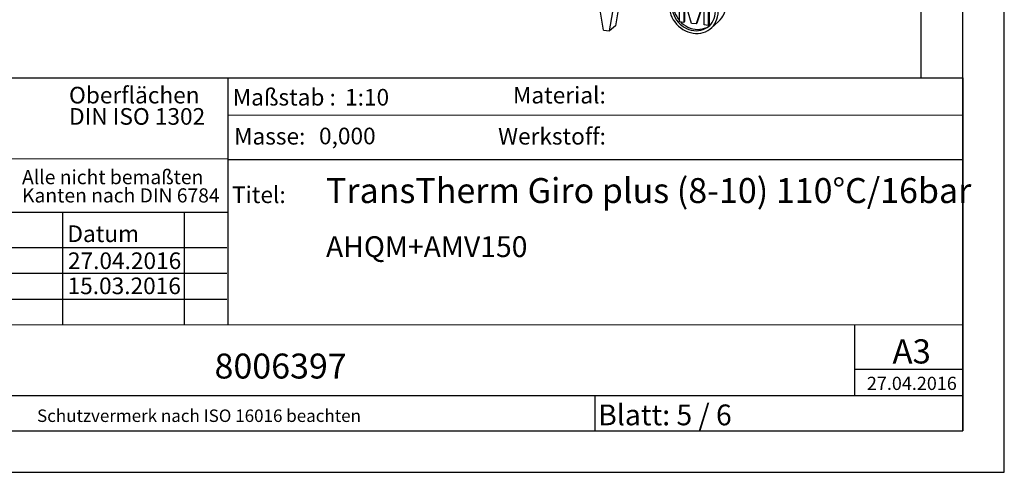
# Paper-space layout 'Blatt5' of a CAD drawing. Units: millimetres. Extents: x 0 to 4200, y 0 to 2970.
# Drawn here: x 3016 to 4200, y 0 to 544 of the extents above; entities that cross this region are included whole.
import ezdxf

# ---------------------------------------------------------------- set-up
doc = ezdxf.new("R2010")
doc.units = ezdxf.units.MM
doc.linetypes.add('SLD-Durchgehend', pattern=[0])
doc.layers.add('61', color=7, linetype='SLD-Durchgehend')
doc.layers.add('SLD-0', color=7, linetype='SLD-Durchgehend', lineweight=30)
doc.styles.add('SLDTEXTSTYLE0', font='TXT', dxfattribs={"width": 0.75})
doc.styles.add('SLDTEXTSTYLE1', font='TXT', dxfattribs={"width": 0.605})

# ---------------------------------------------------------------- blocks, each defined once
blk = doc.blocks.new('SW_NOTE_20')
at = {"color": 0, "ltscale": 10, "char_height": 17, "attachment_point": 1, "style": 'SLDTEXTSTYLE0'}
for s, insert in [('Alle nicht bemaßten', (0, 21.9)), ('Kanten nach DIN 6784', (0, -0.1))]:
    blk.add_mtext(s, dxfattribs=dict(at, insert=insert))
blk = doc.blocks.new('SW_NOTE_22')
at = {"color": 0, "ltscale": 10, "char_height": 20, "attachment_point": 1, "style": 'SLDTEXTSTYLE0'}
for s, insert in [('Oberflächen', (0, 25.8)), ('DIN ISO 1302', (0, 0.2))]:
    blk.add_mtext(s, dxfattribs=dict(at, insert=insert))

psp = doc.layouts.new('Blatt5')

# ---------------------------------------------------------------- linework, layer by layer
at = {"color": 7, "linetype": 'SLD-Durchgehend', "lineweight": 30, "ltscale": 10}
for p, q in [((2280, 474.54), (4150, 474.54)), ((4150, 474.54), (4150, 50)), ((2280, 50), (4150, 50)), ((2280, 50), (4150, 50)), ((2280, 50), (4150, 50)), ((2280, 50), (4150, 50))]:
    psp.add_line(p, q, dxfattribs=at)
at = {"color": 7, "lineweight": 30, "ltscale": 10}
for p, q in [((3266, 474.54), (3266, 177.5)), ((3266.64, 312.59), (2772.92, 312.59))]:
    psp.add_line(p, q, dxfattribs=at)
at = {"lineweight": 0, "ltscale": 10}
for p, q in [((3266, 429.46), (4150, 429.46)), ((2994.02, 377.06), (3266, 377.06))]:
    psp.add_line(p, q, dxfattribs=at)
at = {"lineweight": 30, "ltscale": 10}
psp.add_line((3266, 376.08), (4150, 376.08), dxfattribs=at)
at = {"color": 7, "ltscale": 10}
for p, q in [((3066.89, 312.72), (3066.89, 177.5)), ((3213.37, 312.59), (3213.37, 177.5)), ((3264.92, 269.96), (2772.92, 269.96)), ((3264.92, 238.96), (2772.92, 238.96)), ((3264.92, 207.96), (2772.92, 207.96)), ((4020, 92.5), (4020, 177.5)), ((4150, 123.75), (4020, 123.75)), ((2772.92, 92.5), (4150, 92.5)), ((3708, 50), (3708, 92.5))]:
    psp.add_line(p, q, dxfattribs=at)
at = {"color": 7, "lineweight": 15, "ltscale": 10}
psp.add_line((4150, 177.5), (2772.92, 177.5), dxfattribs=at)
at = {"layer": '61', "ltscale": 10}
for p, q in [((4200, 0), (4200, 2970)), ((0, 0), (4200, 0))]:
    psp.add_line(p, q, dxfattribs=at)
at = {"layer": '61', "color": 7, "linetype": 'SLD-Durchgehend', "lineweight": 30, "ltscale": 10}
for p, q in [((4150, 50), (4150, 2920)), ((50, 50), (4150, 50))]:
    psp.add_line(p, q, dxfattribs=at)
at = {"layer": '61', "color": 7, "linetype": 'SLD-Durchgehend', "ltscale": 10}
psp.add_line((4100, 474.54), (4100, 2870), dxfattribs=at)
at = {"layer": 'SLD-0', "ltscale": 10}
for p, q in [((3809.22, 541.73), (3809.22, 578.06)), ((3823.86, 539.89), (3814.3, 571.83)), ((3814.3, 571.83), (3814.3, 541.09)), ((3838.8, 568.76), (3829.18, 539.23)), ((3838.8, 538.02), (3838.8, 568.76)), ((3843.88, 573.71), (3843.88, 537.38)), ((3844.94, 573.98), (3844.94, 538.32)), ((3735.82, 558.69), (3732.32, 537.06)), ((3815.36, 568.3), (3815.36, 542.03)), ((3838.8, 566.44), (3830.24, 540.16)), ((3717.78, 531.77), (3714.03, 555.81)), ((3725.26, 530.83), (3729.01, 553.94)), ((3732.32, 537.06), (3725.26, 530.83)), ((3814.3, 541.09), (3809.22, 541.73)), ((3814.3, 541.09), (3815.36, 542.03)), ((3829.18, 539.23), (3823.86, 539.89)), ((3829.18, 539.23), (3830.24, 540.16)), ((3843.88, 537.38), (3838.8, 538.02)), ((3843.88, 537.38), (3844.94, 538.32)), ((3847.19, 534.12), (3856.36, 542.23)), ((3717.78, 531.77), (3725.26, 530.83))]:
    psp.add_line(p, q, dxfattribs=at)
at = {"layer": 'SLD-0', "ltscale": 10, "flags": 128}
for points in [[(3855.81, 554.03), (3855.64, 557.21), (3855.14, 560.39), (3854.32, 563.55), (3853.18, 566.64), (3851.73, 569.62), (3849.99, 572.47), (3847.99, 575.16), (3845.74, 577.65), (3843.28, 579.91), (3840.62, 581.92), (3837.79, 583.66), (3834.84, 585.1), (3831.79, 586.23), (3828.69, 587.04), (3825.55, 587.52), (3822.42, 587.66), (3819.34, 587.46), (3816.33, 586.93), (3813.44, 586.06), (3810.7, 584.87), (3808.13, 583.38), (3805.77, 581.59), (3803.64, 579.54), (3801.77, 577.23), (3800.18, 574.71), (3798.88, 571.99), (3797.9, 569.11), (3797.23, 566.11), (3796.9, 563.01), (3796.9, 559.84), (3797.23, 556.66), (3797.9, 553.48), (3798.88, 550.36), (3800.18, 547.32), (3801.77, 544.39), (3803.64, 541.62), (3805.77, 539.03), (3808.13, 536.65), (3810.7, 534.51), (3813.44, 532.64), (3816.33, 531.04), (3819.34, 529.75), (3822.42, 528.78), (3825.55, 528.14), (3828.69, 527.83), (3831.79, 527.86), (3834.84, 528.22), (3837.79, 528.93), (3840.62, 529.96), (3843.28, 531.3), (3845.74, 532.94), (3847.99, 534.87), (3849.99, 537.05), (3851.73, 539.46), (3853.18, 542.09), (3854.32, 544.89), (3855.14, 547.84), (3855.64, 550.9), (3855.81, 554.03)], [(3852.53, 554.44), (3852.37, 557.42), (3851.88, 560.4), (3851.06, 563.35), (3849.94, 566.22), (3848.52, 568.99), (3846.82, 571.62), (3844.86, 574.07), (3842.67, 576.32), (3840.27, 578.34), (3837.7, 580.09), (3834.99, 581.57), (3832.16, 582.74), (3829.27, 583.6), (3826.33, 584.13), (3823.4, 584.33), (3820.5, 584.2), (3817.68, 583.74), (3814.97, 582.94), (3812.39, 581.84), (3810, 580.42), (3807.81, 578.72), (3805.85, 576.76), (3804.15, 574.56), (3802.73, 572.15), (3801.6, 569.55), (3800.79, 566.81), (3800.3, 563.95), (3800.13, 561.02), (3800.3, 558.04), (3800.79, 555.06), (3801.6, 552.11), (3802.73, 549.24), (3804.15, 546.47), (3805.85, 543.84), (3807.81, 541.39), (3810, 539.14), (3812.39, 537.12), (3814.97, 535.37), (3817.68, 533.9), (3820.5, 532.72), (3823.4, 531.86), (3826.33, 531.33), (3829.27, 531.13), (3832.16, 531.26), (3834.99, 531.72), (3837.7, 532.52), (3840.27, 533.63), (3842.67, 535.04), (3844.86, 536.74), (3846.82, 538.7), (3848.52, 540.9), (3849.94, 543.31), (3851.06, 545.91), (3851.88, 548.65), (3852.37, 551.51), (3852.53, 554.44)], [(3808.7, 579.47), (3807.61, 578.32), (3805.91, 576.12), (3804.49, 573.71), (3803.37, 571.11), (3802.55, 568.37), (3802.06, 565.51), (3801.9, 562.58), (3802.06, 559.6), (3802.55, 556.62), (3803.37, 553.67), (3804.49, 550.8), (3805.91, 548.03), (3807.61, 545.4), (3809.22, 543.35)], [(3810.91, 541.52), (3811.76, 540.7), (3814.16, 538.68), (3816.73, 536.93), (3819.44, 535.45), (3822.27, 534.28), (3825.16, 533.42), (3828.1, 532.89), (3831.03, 532.68), (3833.93, 532.82), (3836.75, 533.28), (3839.46, 534.07), (3842.04, 535.18), (3844.43, 536.6), (3845.73, 537.55)]]:
    psp.add_lwpolyline(points, dxfattribs=at)
at = {"layer": 'SLD-0', "ltscale": 100}
psp.add_arc((3838.78, 561.66), 26.2, 312.13665, 1.04014, dxfattribs=at)

# ---------------------------------------------------------------- block references
at = {"ltscale": 10}
for name, p in [('SW_NOTE_22', (3074.93, 437.84)), ('SW_NOTE_20', (3018.43, 341.65))]:
    psp.add_blockref(name, p, dxfattribs=at)

# ---------------------------------------------------------------- texts
at = {"ltscale": 10, "attachment_point": 1}
for s, insert, char_height, style in [('Maßstab :', (3271.83, 461.11), 20, 'SLDTEXTSTYLE1'), ('Material:', (3608.94, 463.59), 20, 'SLDTEXTSTYLE1'), ('1:10', (3406.98, 461.11), 20, 'SLDTEXTSTYLE1'), ('0,000', (3375.62, 414.5), 20, 'SLDTEXTSTYLE1'), ('Werkstoff:', (3591.09, 414.19), 20, 'SLDTEXTSTYLE1'), ('Masse:', (3273.46, 414.19), 20, 'SLDTEXTSTYLE1'), ('TransTherm Giro plus (8-10) 110°C/16bar', (3384.04, 353.86), 30, 'SLDTEXTSTYLE1'), ('Titel:', (3271.03, 343.85), 20, 'SLDTEXTSTYLE1'), ('Datum', (3072.94, 296.96), 20, 'SLDTEXTSTYLE1'), ('AHQM+AMV150', (3384.04, 283.89), 25, 'SLDTEXTSTYLE1'), ('27.04.2016', (3073.61, 264.47), 20, 'SLDTEXTSTYLE1'), ('15.03.2016', (3073.18, 234.29), 20, 'SLDTEXTSTYLE1'), ('A3', (4065.5, 159.96), 29.104, 'SLDTEXTSTYLE0'), ('8006397', (3249.96, 142.8), 30, 'SLDTEXTSTYLE1'), ('27.04.2016', (4034.67, 114.93), 15.875, 'SLDTEXTSTYLE1'), ('Blatt: 5 / 6', (3711.47, 81.54), 25, 'SLDTEXTSTYLE1'), ('Schutzvermerk nach ISO 16016 beachten', (3036.48, 75.54), 15, 'SLDTEXTSTYLE1')]:
    psp.add_mtext(s, dxfattribs=dict(at, insert=insert, char_height=char_height, style=style))

doc.saveas('drawing.dxf')
